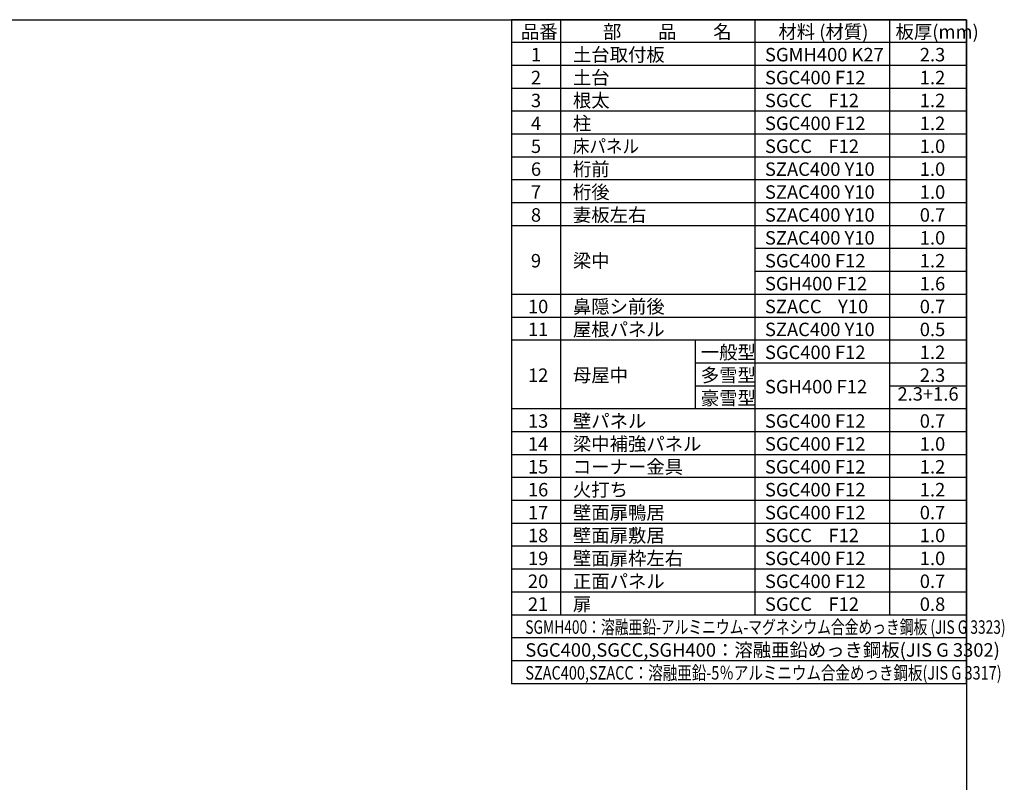
# Model space of a CAD drawing. Extents: x 220 to 16588, y -219 to 11106.
# Drawn here: x 9274 to 16588, y 5443 to 11106 of the extents above; entities that cross this region are included whole.
import ezdxf
from ezdxf.enums import TextEntityAlignment as Align

# ---------------------------------------------------------------- set-up
doc = ezdxf.new("R2010")
doc.units = 0
doc.header["$LTSCALE"] = 20
for name, color, linetype in [('仕様書枠', 230, 'CONTINUOUS'), ('文字', 7, 'CONTINUOUS'), ('部品1', 7, 'CONTINUOUS')]:
    doc.layers.add(name, color=color, linetype=linetype)
doc.styles.add('STYLE1', font='isocp.shx', dxfattribs={"bigfont": 'bigfont.shx'})

# ---------------------------------------------------------------- blocks, each defined once
blk = doc.blocks.new('A$C0AD26892')
at = {"layer": '仕様書枠', "ltscale": 50}
for p, q in [((0, 0), (-3380, 0)), ((-3380, 0), (-3380, -4930)), ((-3017, 0), (-3017, -4420)), ((-1572, 0), (-1572, -4420)), ((-572, 0), (-572, -4420)), ((0, -4930), (0, 0)), ((0, -170), (-3380, -170)), ((0, -340), (-3380, -340)), ((0, -510), (-3380, -510)), ((0, -680), (-3380, -680)), ((0, -850), (-3380, -850)), ((0, -1020), (-3380, -1020)), ((0, -1190), (-3380, -1190)), ((0, -1360), (-3380, -1360)), ((0, -1530), (-3380, -1530)), ((0, -1700), (-1572, -1700)), ((0, -1870), (-1572, -1870)), ((0, -2040), (-3380, -2040)), ((0, -2210), (-3380, -2210)), ((0, -2380), (-3380, -2380)), ((-2017, -2380), (-2017, -2890)), ((0, -2550), (-2017, -2550)), ((-1572, -2720), (-2017, -2720)), ((0, -2720), (-572, -2720)), ((0, -2890), (-3380, -2890)), ((0, -3060), (-3380, -3060)), ((0, -3230), (-3380, -3230)), ((0, -3400), (-3380, -3400)), ((0, -3570), (-3380, -3570)), ((0, -3740), (-3380, -3740)), ((0, -3910), (-3380, -3910)), ((0, -4080), (-3380, -4080)), ((0, -4250), (-3380, -4250)), ((0, -4420), (-3380, -4420)), ((0, -4590), (-3380, -4590)), ((0, -4760), (-3380, -4760)), ((0, -4930), (-3380, -4930))]:
    blk.add_line(p, q, dxfattribs=at)
at = {"layer": '文字', "color": 7, "ltscale": 50, "style": 'STYLE1'}
for s, p in [('品番', (-3309.8, -139.6)), ('部\u3000\u3000品\u3000\u3000名', (-2700.2, -139.6)), ('材料 (材質)', (-1397.4, -139.6)), ('板厚(mm)', (-527.4, -139.6)), ('1', (-3236, -309.6)), ('土台取付板', (-2924.1, -309.6)), ('SGMH400 K27', (-1497.4, -309.6)), ('2.3', (-347.4, -309.6)), ('土台', (-2924.1, -479.6)), ('2', (-3236, -479.6)), ('SGC400 F12', (-1497.4, -479.6)), ('1.2', (-347.4, -479.6)), ('3', (-3236, -649.6)), ('根太', (-2924.1, -649.6)), ('SGCC    F12', (-1497.4, -649.6)), ('1.2', (-347.4, -649.6)), ('4', (-3236, -819.6)), ('柱', (-2924.1, -819.6)), ('SGC400 F12', (-1497.4, -819.6)), ('1.2', (-347.4, -819.6)), ('5', (-3236, -989.6)), ('SGCC    F12', (-1497.4, -989.6)), ('1.0', (-347.4, -989.6)), ('6', (-3236, -1159.6)), ('桁前', (-2924.1, -1159.6)), ('SZAC400 Y10', (-1497.4, -1159.6)), ('1.0', (-347.4, -1159.6)), ('7', (-3236, -1329.6)), ('桁後', (-2924.1, -1329.6)), ('SZAC400 Y10', (-1497.4, -1329.6)), ('1.0', (-347.4, -1329.6)), ('妻板左右', (-2924.1, -1499.6)), ('8', (-3236, -1499.6)), ('SZAC400 Y10', (-1497.4, -1499.6)), ('0.7', (-347.4, -1499.6)), ('SZAC400 Y10', (-1497.4, -1669.6)), ('1.0', (-347.4, -1669.6)), ('9', (-3236, -1839.6)), ('梁中', (-2924.1, -1839.6)), ('SGC400 F12', (-1497.4, -1839.6)), ('1.2', (-347.4, -1839.6)), ('SGH400 F12', (-1497.4, -2009.6)), ('1.6', (-347.4, -2009.6)), ('10', (-3258.4, -2179.6)), ('鼻隠シ前後', (-2924.1, -2179.6)), ('SZACC    Y10', (-1497.4, -2179.6)), ('0.7', (-347.4, -2179.6)), ('11', (-3258.4, -2349.6)), ('屋根パネル', (-2924.1, -2349.6)), ('SZAC400 Y10', (-1497.4, -2349.6)), ('0.5', (-347.4, -2349.6)), ('一般型', (-1974.1, -2519.6)), ('SGC400 F12', (-1497.4, -2519.6)), ('1.2', (-347.4, -2519.6)), ('12', (-3258.4, -2689.6)), ('母屋中', (-2924.1, -2689.6)), ('多雪型', (-1974.1, -2689.6)), ('2.3', (-347.4, -2689.6)), ('SGH400 F12', (-1497.4, -2774.6)), ('豪雪型', (-1974.1, -2859.6)), ('壁パネル', (-2924.1, -3029.6)), ('13', (-3258.4, -3029.6)), ('SGC400 F12', (-1497.4, -3029.6)), ('0.7', (-347.4, -3029.6)), ('14', (-3258.4, -3199.6)), ('梁中補強パネル', (-2924.1, -3199.6)), ('SGC400 F12', (-1497.4, -3199.6)), ('1.0', (-347.4, -3199.6)), ('15', (-3258.4, -3369.6)), ('コーナー金具', (-2924.1, -3369.6)), ('SGC400 F12', (-1497.4, -3369.6)), ('1.2', (-347.4, -3369.6)), ('火打ち', (-2924.1, -3539.6)), ('16', (-3258.4, -3539.6)), ('SGC400 F12', (-1497.4, -3539.6)), ('1.2', (-347.4, -3539.6)), ('17', (-3258.4, -3709.6)), ('壁面扉鴨居', (-2924.1, -3709.6)), ('SGC400 F12', (-1497.4, -3709.6)), ('0.7', (-347.4, -3709.6)), ('18', (-3258.4, -3879.6)), ('壁面扉敷居', (-2924.1, -3879.6)), ('SGCC    F12', (-1497.4, -3879.6)), ('1.0', (-347.4, -3879.6)), ('19', (-3258.4, -4049.6)), ('壁面扉枠左右', (-2924.1, -4049.6)), ('SGC400 F12', (-1497.4, -4049.6)), ('1.0', (-347.4, -4049.6)), ('20', (-3258.4, -4219.6)), ('正面パネル', (-2924.1, -4219.6)), ('SGC400 F12', (-1497.4, -4219.6)), ('0.7', (-347.4, -4219.6)), ('21', (-3258.4, -4389.6)), ('扉', (-2924.1, -4389.6)), ('SGCC    F12', (-1497.4, -4389.6)), ('0.8', (-347.4, -4389.6)), ('SGC400,SGCC,SGH400：溶融亜鉛めっき鋼板(JIS G 3302)', (-3277.4, -4729.6))]:
    blk.add_text(s, height=100, dxfattribs=at).set_placement(p)
for s, width, p in [('床パネル', 0.9, (-2924.1, -989.6)), ('SGMH400：溶融亜鉛-アルミニウム-マグネシウム合金めっき鋼板 (JIS G 3323)', 0.75, (-3277.4, -4559.6)), ('SZAC400,SZACC：溶融亜鉛-5％アルミニウム合金めっき鋼板(JIS G 3317)', 0.79, (-3277.4, -4899.6))]:
    blk.add_text(s, height=100, dxfattribs=dict(at, width=width)).set_placement(p)
blk.add_text('2.3+1.6', height=100, dxfattribs=at).set_placement((-286, -2859.6), align=Align.BOTTOM_CENTER)

msp = doc.modelspace()

# ---------------------------------------------------------------- linework, layer by layer
at = {"layer": '仕様書枠', "ltscale": 50}
for p, q in [((220, 11105.6), (16307.2, 11105.6)), ((16307.2, 11105.6), (16307.2, 0))]:
    msp.add_line(p, q, dxfattribs=at)

# ---------------------------------------------------------------- block references
at = {"layer": '部品1', "ltscale": 50}
msp.add_blockref('A$C0AD26892', (16307.2, 11105.6), dxfattribs=at)

doc.saveas('drawing.dxf')
